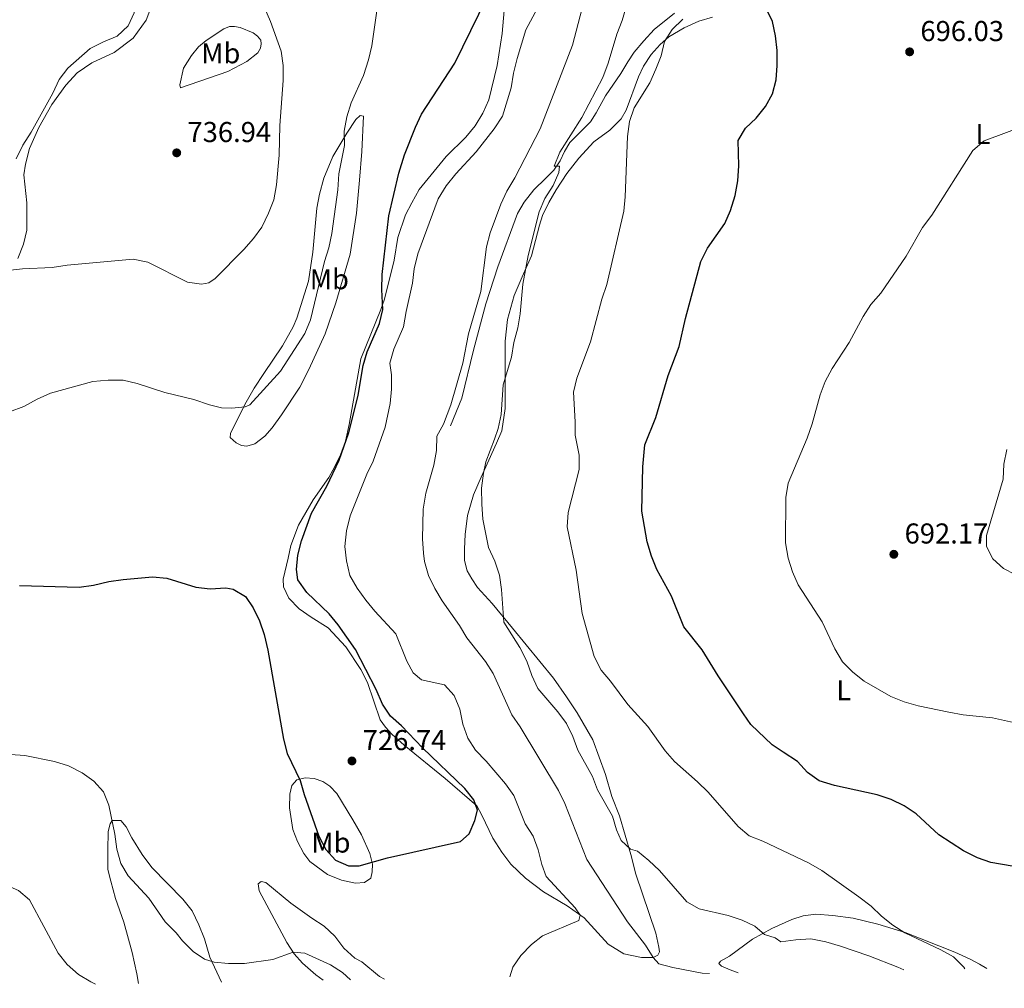
# Model space of a CAD drawing. Units: metres. Extents: x 621538 to 625003, y 4704046 to 4706420.
# Drawn here: x 623532 to 623875, y 4704080 to 4704418 of the extents above; entities that cross this region are included whole.
import ezdxf
from ezdxf.enums import TextEntityAlignment as Align

# ---------------------------------------------------------------- set-up
doc = ezdxf.new("R2010")
doc.units = ezdxf.units.M
doc.header["$MEASUREMENT"] = 0
for name, color, linetype, lineweight in [('Acequia de obra', 4, 'Continuous', 0), ('Acequia sin especificar', 4, 'Continuous', 0), ('Cota de punto acotado terreno', 7, 'Continuous', 0), ('Curva de nivel directora', 30, 'Continuous', 30), ('Curva de nivel intermedia', 30, 'Continuous', 0), ('Etiqueta de uso rústico', 92, 'Continuous', 0), ('Línea de cambio de uso (parcela vista)', 92, 'Continuous', 0), ('Punto acotado terreno (símbolo)', 7, 'Continuous', 0)]:
    doc.layers.add(name, color=color, linetype=linetype, lineweight=lineweight)
doc.styles.add('Style-Arial', font='arial.ttf')

# ---------------------------------------------------------------- blocks, each defined once
blk = doc.blocks.new('5PATER')
at = {"layer": 'Acequia de obra', "linetype": 'Continuous', "lineweight": 0}
h = blk.add_hatch(color=51, dxfattribs=at)
edge = h.paths.add_edge_path()
edge.add_ellipse((0, 0), major_axis=(-0.11, -0.111), ratio=0.999422, start_angle=0, end_angle=360)

msp = doc.modelspace()

# ---------------------------------------------------------------- linework, layer by layer
at = {"layer": 'Acequia sin especificar', "color": 4, "linetype": 'Continuous', "lineweight": 0}
msp.add_polyline3d([(623682.4, 4704276.14, 714.15), (623686.29, 4704285.84, 714.15), (623690.46, 4704302.51, 713.64), (623694.7, 4704318.65, 713.64), (623698.88, 4704331.57, 713.13), (623705.72, 4704350.13, 712.11), (623708.06, 4704354.14, 711.77), (623711.41, 4704358.41, 711.09), (623715.67, 4704362.43, 710.41), (623718.44, 4704365.32, 710.24), (623720.59, 4704368.58, 709.73), (623722.1, 4704371.81, 709.39), (623724.04, 4704374.96, 708.72), (623731.24, 4704382.12, 707.87), (623733.17, 4704385.3, 707.36), (623736.43, 4704391.17, 707.19), (623741.78, 4704398.98, 706.51), (623744.19, 4704402.99, 706.51), (623746.47, 4704406.4, 706.17), (623749.73, 4704410.38, 706), (623753.42, 4704414.27, 705.66), (623760.53, 4704420.04, 704.98)], dxfattribs=at)
at = {"layer": 'Curva de nivel directora', "color": 30, "linetype": 'Continuous', "lineweight": 30, "flags": 128}
for points, elevation in [([(623660.43, 4704125.63), (623685.86, 4704131.32), (623688.87, 4704133.95), (623690.81, 4704138.56), (623691.76, 4704142.2), (623690.56, 4704145.76), (623687.42, 4704149.79), (623672.67, 4704163.89), (623665.34, 4704171.59), (623661.42, 4704174.98), (623658.66, 4704179.14), (623656.52, 4704184.27), (623649.21, 4704198.19), (623643.18, 4704206.77), (623640.04, 4704210.66), (623632.31, 4704218.06), (623629.18, 4704222.44), (623628.7, 4704226.15), (623629.18, 4704231.13), (623630.46, 4704236.04), (623633.96, 4704245.69), (623639.29, 4704255.09), (623643.62, 4704264.21), (623646.96, 4704273.85), (623648.4, 4704279.81), (623650.18, 4704286.83), (623651.94, 4704297.14), (623653.28, 4704301.96), (623657.69, 4704311.83), (623658.85, 4704316.69), (623658.5, 4704323.72), (623658.59, 4704328.85), (623660.93, 4704349.33), (623664.39, 4704364.24), (623666.34, 4704370.59), (623670.19, 4704380.27), (623672.32, 4704384.8), (623683.9, 4704402.61), (623695.03, 4704425.44)], 725), ([(623885.65, 4704121.43), (623870.81, 4704123.98), (623866.07, 4704125.58), (623861.25, 4704127.99), (623852.59, 4704133.64), (623844.72, 4704140.95), (623840.59, 4704143.76), (623836.03, 4704145.89), (623831.15, 4704147.59), (623816.22, 4704150.85), (623810.93, 4704152.48), (623806.83, 4704155.34), (623803.41, 4704159.19), (623798.35, 4704162.48), (623794.55, 4704164.95), (623787.03, 4704172.03), (623784.52, 4704175.79), (623775.7, 4704188.99), (623770.13, 4704198.13), (623763.77, 4704206.09), (623759.41, 4704216.8), (623754.33, 4704226.1), (623752.51, 4704230.75), (623750.96, 4704235.79), (623749.08, 4704246.38), (623749.43, 4704261.82), (623750.18, 4704269.51), (623753.97, 4704279.09), (623758.32, 4704293.71), (623762.12, 4704303.83), (623764.36, 4704313.63), (623769.63, 4704333.49), (623772.01, 4704338.13), (623777.98, 4704346.68), (623780.03, 4704351.25), (623781.67, 4704356.41), (623782.5, 4704361.5), (623782.93, 4704366.79), (623782.62, 4704375.61), (623785.25, 4704379.89), (623788.89, 4704383.39), (623792.21, 4704387.46), (623794.64, 4704391.93), (623795.94, 4704396.75), (623796.31, 4704401.76), (623796.28, 4704407.03), (623795.71, 4704412.05), (623794.66, 4704417.09), (623792.48, 4704421.59)], 700), ([(623532.13, 4704220.49), (623552.95, 4704219.97), (623557.91, 4704220.6), (623563.3, 4704221.9), (623568.32, 4704222.62), (623578.54, 4704223.52), (623583.55, 4704223.08), (623593.62, 4704219.97), (623598.59, 4704219.35), (623604.1, 4704219.73), (623606.62, 4704219.24), (623610.93, 4704216.71), (623613.62, 4704212.75), (623615.76, 4704208.18), (623617.37, 4704203.45), (623618.76, 4704197.98), (623624.19, 4704166.98), (623625.43, 4704161.95), (623630.01, 4704152.5), (623631.35, 4704147.68), (623636.44, 4704133.19), (623638.89, 4704128.52), (623642.27, 4704124.84), (623646.77, 4704122.81), (623650.5, 4704122.8), (623660.43, 4704125.63)], 725)]:
    msp.add_lwpolyline(points, dxfattribs=dict(at, elevation=elevation))
at = {"layer": 'Curva de nivel intermedia', "color": 30, "linetype": 'Continuous', "lineweight": 0, "flags": 128}
for points, elevation in [([(623530.94, 4704369.23), (623533.29, 4704374.03), (623536.17, 4704378.5), (623543.76, 4704392.09), (623545.99, 4704396.85), (623548.99, 4704400.85), (623556.78, 4704407.62), (623561.47, 4704410.05), (623566.21, 4704411.99), (623570.02, 4704415.53), (623572.16, 4704420.07), (623573.1, 4704424.98), (623572.5, 4704430.18), (623572.91, 4704435.16), (623571.62, 4704440.27), (623566.29, 4704449.18), (623564.37, 4704453.8), (623561.25, 4704463.67), (623560.66, 4704468.63), (623560.44, 4704473.94), (623558.98, 4704478.72), (623556.58, 4704480.6)], 740), ([(623528.66, 4704281.01), (623533.64, 4704282.85), (623538.24, 4704285.47), (623542.97, 4704287.58), (623557.74, 4704291.56), (623563.06, 4704292.1), (623568.3, 4704292.1), (623573.16, 4704290.91), (623582.81, 4704287.73), (623592.93, 4704285.29), (623598.38, 4704283.5), (623602.56, 4704282.48), (623606.17, 4704282.3), (623610.75, 4704282.73), (623612.43, 4704283.52), (623623.07, 4704295.24), (623631.6, 4704308.34), (623633.58, 4704313.16), (623638.5, 4704333.41), (623639.98, 4704338.18), (623640.99, 4704343.25), (623643.16, 4704358.45), (623643.48, 4704363.98), (623645.47, 4704373.88), (623645.33, 4704378.88), (623646.27, 4704383.8), (623647.71, 4704388.78), (623652.07, 4704398.32), (623653.85, 4704403.72), (623654.93, 4704408.6), (623657.21, 4704424.1)], 730), ([(623703.09, 4704084.09), (623704.12, 4704087.46), (623706.93, 4704091.61), (623710.59, 4704095.36), (623714.51, 4704098.47), (623727.13, 4704103.73), (623727.6, 4704105.67), (623725.83, 4704108.22), (623715.74, 4704119.08), (623714.21, 4704123.27), (623712.93, 4704128.43), (623711.16, 4704133.11), (623708.43, 4704137.43), (623704.44, 4704147.28), (623701.52, 4704151.34), (623694.79, 4704159.33), (623691.07, 4704163.07), (623688.44, 4704167.32), (623686.67, 4704172.13), (623685.69, 4704177.36), (623683.69, 4704182.15), (623680.34, 4704185.86), (623672.24, 4704187.64), (623669.4, 4704190.06), (623667.15, 4704194.18), (623663.27, 4704203.65), (623656.02, 4704211.53), (623652.92, 4704215.46), (623649.79, 4704219.63), (623647.3, 4704223.96), (623646.15, 4704229.1), (623645.58, 4704234.12), (623646.17, 4704239.59), (623647.43, 4704244.74), (623653.22, 4704259.33), (623655.44, 4704263.81), (623659.57, 4704275.73), (623661.38, 4704283.96), (623661.85, 4704288.94), (623661.83, 4704293.96), (623661.21, 4704298.02), (623662.58, 4704302.83), (623666.01, 4704310.72), (623666.9, 4704315.97), (623669.19, 4704325.93), (623669.68, 4704330.91), (623671.04, 4704336.1), (623678.14, 4704355.24), (623680.88, 4704359.8), (623684.2, 4704364.03), (623691.35, 4704371.63), (623697.64, 4704379.66), (623700.47, 4704384.1), (623703.56, 4704394), (623704.32, 4704399.05), (623705.57, 4704404.23), (623708.59, 4704414.16), (623713.57, 4704423.19)], 720), ([(623772.62, 4704085.32), (623770.07, 4704085.46), (623759.9, 4704087.35), (623755.02, 4704088.65), (623753.05, 4704090.9), (623750.36, 4704095.11), (623744.09, 4704103.25), (623729.9, 4704125.02), (623722.2, 4704144.5), (623720.08, 4704149.03), (623706.62, 4704171.26), (623703.8, 4704175.39), (623697.31, 4704189.83), (623694.62, 4704194.04), (623688.08, 4704202.26), (623685.48, 4704206.58), (623679.51, 4704215.12), (623676.9, 4704219.47), (623674.67, 4704224.05), (623673.35, 4704228.87), (623673, 4704231.75), (623672.65, 4704236.74), (623672.87, 4704247.07), (623673.82, 4704252.75), (623676.58, 4704262.47), (623677.48, 4704267.59), (623677.58, 4704272.6), (623679.89, 4704276.76), (623682.45, 4704283.49), (623686.66, 4704297.99), (623688.63, 4704308.26), (623692.96, 4704322.97), (623694.99, 4704338.6), (623696.19, 4704343.45), (623699.92, 4704353.41), (623702.03, 4704357.94), (623704.76, 4704362.54), (623713.66, 4704379.72), (623724.97, 4704408.85), (623728.85, 4704423.93)], 715), ([(623600.33, 4704327.5), (623610.32, 4704337.67), (623613.67, 4704341.4), (623616.64, 4704345.43), (623618.99, 4704350.23), (623620.78, 4704354.89), (623621.71, 4704360.17), (623622.61, 4704370.47), (623622.88, 4704380.78), (623624, 4704396.56), (623624.02, 4704401.78), (623623.33, 4704406.74), (623619.61, 4704417.04), (623617.6, 4704421.62)], 735), ([(623840.42, 4704086.52), (623838.29, 4704087.48), (623828.26, 4704091.43), (623818.32, 4704094.76), (623813.22, 4704096.32), (623808.06, 4704097.32), (623802.76, 4704097.07), (623797.57, 4704096.28), (623795.54, 4704097.74), (623791.85, 4704098.9), (623788.53, 4704101.78), (623784.02, 4704103.93), (623779.24, 4704105.49), (623769.11, 4704107.83), (623764.76, 4704110.3), (623755.21, 4704121.15), (623751.47, 4704124.66), (623747.59, 4704127.87), (623745.18, 4704128.68), (623741.86, 4704131.64), (623740.27, 4704135.39), (623738.82, 4704140.18), (623733.67, 4704149.28), (623731.87, 4704153.95), (623726.82, 4704163.11), (623724.99, 4704167.92), (623722.81, 4704172.42), (623719.85, 4704176.48), (623712.81, 4704184.64), (623710.74, 4704189.19), (623708.99, 4704194.16), (623706.54, 4704198.87), (623700.96, 4704207.78), (623700.18, 4704219.11), (623699.52, 4704224.07), (623697.79, 4704228.98), (623695.61, 4704233.72), (623693.62, 4704243.64), (623693.26, 4704248.92), (623693.18, 4704254.44), (623693.86, 4704259.66), (623694.67, 4704263.58), (623697.7, 4704271.5), (623698.99, 4704275.2), (623700.07, 4704280.08), (623700.72, 4704290.44), (623703.68, 4704300.07), (623704.48, 4704305.17), (623705.88, 4704310.3), (623706.7, 4704315.23), (623707.65, 4704325.56), (623709.49, 4704335.48), (623713.25, 4704350.76), (623715.25, 4704355.35), (623718.13, 4704359.9), (623720.19, 4704364.45), (623720.35, 4704366.63), (623718.53, 4704366.7), (623720.51, 4704371.52), (623728.17, 4704383.57), (623735.5, 4704397.58), (623737.34, 4704402.59), (623740.39, 4704412.71), (623742.24, 4704417.42), (623743.59, 4704422.23)], 710), ([(623861.65, 4704086.9), (623861.29, 4704087.48), (623857.74, 4704091.08), (623853.37, 4704093.54), (623840.8, 4704099.44), (623836.6, 4704102.14), (623832.62, 4704105.27), (623828.98, 4704108.78), (623824.79, 4704112), (623811.79, 4704121.14), (623807.18, 4704123.89), (623791.32, 4704131.37), (623786.46, 4704133.29), (623782.63, 4704136.51), (623772.18, 4704148.53), (623768.54, 4704152.13), (623760.53, 4704159.14), (623757.25, 4704162.92), (623751.22, 4704171.38), (623744.2, 4704179.08), (623738.19, 4704187.21), (623734.91, 4704191.03), (623732.51, 4704195.78), (623728.29, 4704210.74), (623726.24, 4704225.87), (623723.08, 4704240.98), (623723.36, 4704245.99), (623727.29, 4704260.96), (623727.22, 4704265.96), (623725.88, 4704272.87), (623725.9, 4704277.56), (623725.24, 4704287.89), (623726.47, 4704292.74), (623731.22, 4704305.44), (623735.19, 4704320.32), (623736.84, 4704325.37), (623742.76, 4704351.02), (623743.3, 4704356.03), (623744.04, 4704376.97), (623744.82, 4704382.23), (623746.37, 4704386.98), (623751.9, 4704395.75), (623754.02, 4704400.47), (623755.83, 4704405.14), (623756.93, 4704410.14), (623759.7, 4704414.31), (623763.41, 4704417.92)], 705), ([(623881.78, 4704172.03), (623871.33, 4704174.42), (623861.12, 4704175.45), (623856.1, 4704176.37), (623845.44, 4704178.63), (623840.51, 4704180.01), (623835.84, 4704181.8), (623826.65, 4704187.15), (623822.59, 4704190.32), (623819.07, 4704193.87), (623816.41, 4704198.44), (623811.9, 4704207.83), (623803.58, 4704220.72), (623801.62, 4704225.32), (623800.11, 4704230.09), (623799.15, 4704235.33), (623799.34, 4704251.23), (623800.05, 4704256.18), (623806.67, 4704271.83), (623808.46, 4704276.91), (623811.29, 4704286.93), (623813.04, 4704291.61), (623815.42, 4704296.09), (623821.36, 4704305.21), (623826.22, 4704314.26), (623828.96, 4704318.45), (623832.36, 4704322.4), (623841.21, 4704335.33), (623846.98, 4704345.29), (623850.19, 4704349.63), (623864.43, 4704372.15), (623868.39, 4704375.45), (623883.07, 4704380.98)], 695), ([(623527.97, 4704330.28), (623533.12, 4704330.9), (623543.52, 4704331.32), (623548.73, 4704332.17), (623571.71, 4704334.27), (623576.85, 4704333.23), (623590.64, 4704326.29), (623595.6, 4704325.5), (623598.18, 4704325.99), (623600.33, 4704327.5)], 735), ([(623879.24, 4704224.38), (623875.18, 4704226.49), (623871.45, 4704229.8), (623869.2, 4704234.13), (623869.3, 4704237.91), (623875.05, 4704257.56), (623875.24, 4704262.85), (623876.32, 4704267.87)], 690), ([(623528.96, 4704161.64), (623533.95, 4704161.27), (623544.3, 4704159.15), (623549.27, 4704157.69), (623553.94, 4704155.26), (623558.02, 4704152.27), (623561.4, 4704148.59), (623563.28, 4704143.99), (623565.41, 4704133.83), (623566.12, 4704128.65), (623567.41, 4704123.62), (623569.97, 4704119.32), (623577.17, 4704111.59), (623582.9, 4704103.31), (623586.69, 4704099.43), (623588.95, 4704096.64), (623592.72, 4704092.9), (623596.58, 4704090.31), (623600.05, 4704089.25), (623605.03, 4704088.79), (623610.52, 4704088.81), (623620.48, 4704090.13), (623627.51, 4704092.71), (623631.55, 4704092.39), (623640.5, 4704088.28), (623644.77, 4704085.66), (623647.49, 4704083.11)], 720), ([(623479.46, 4704080.13), (623483.6, 4704081.08), (623492.97, 4704084.58), (623494.68, 4704086.2), (623499.93, 4704095.18), (623502.83, 4704099.25), (623509.7, 4704107.68), (623513.4, 4704111.05), (623518.26, 4704113.56), (623523.09, 4704115.52), (623528.08, 4704115.82), (623531.8, 4704114.24), (623535.59, 4704110.96), (623545.65, 4704092.33), (623548.79, 4704088.44), (623552.75, 4704084.98), (623557.02, 4704082.33), (623558.65, 4704081.53)], 715)]:
    msp.add_lwpolyline(points, dxfattribs=dict(at, elevation=elevation))
at = {"layer": 'Línea de cambio de uso (parcela vista)', "color": 92, "linetype": 'Continuous', "lineweight": 0}
for points in [[(623701.84, 4704429.01, 724.34), (623700.35, 4704412.92, 723.83), (623698.62, 4704401.73, 723.32), (623695.79, 4704389.82, 723.15), (623693.7, 4704385.1, 722.98), (623690.95, 4704380.72, 722.98), (623687.73, 4704376.77, 722.98), (623680.87, 4704370.05, 722.98), (623671.43, 4704358.51, 723.66), (623668.9, 4704353.92, 724.34), (623666.69, 4704349.66, 724.51), (623664.08, 4704341.75, 724.85), (623662.69, 4704333.89, 724.85)], [(623531.5, 4704334.5, 735.71), (623533.54, 4704339.5, 736.73), (623534.7, 4704344.36, 737.41), (623534.64, 4704353.84, 737.92), (623533.68, 4704363.68, 738.43), (623534.17, 4704367.33, 738.94), (623535.66, 4704372.85, 739.45), (623538.83, 4704380.18, 739.79), (623543.36, 4704388.21, 739.79), (623548.26, 4704394.89, 739.79), (623552.18, 4704399.22, 739.62), (623557.32, 4704402.67, 739.28), (623565.17, 4704406.23, 738.94), (623571.74, 4704411.24, 738.94), (623576.3, 4704417.55, 738.77), (623579.03, 4704424.97, 737.92)], [(623662.69, 4704333.89, 724.85), (623659.42, 4704320.33, 725.02), (623658.11, 4704316.67, 725.36), (623651.18, 4704299.47, 725.19), (623647.11, 4704276.61, 725.19), (623645.79, 4704270.86, 725.02), (623644.05, 4704266.09, 724.85), (623642.08, 4704262, 724.85), (623639.95, 4704258.1, 724.85), (623634.54, 4704250.37, 724.85), (623629.38, 4704241.53, 725.02), (623626.77, 4704234.44, 725.02), (623625.82, 4704230.03, 725.35), (623624.09, 4704222.67, 725.35), (623624.2, 4704220.03, 725.35), (623626.08, 4704216.15, 725.19), (623629.68, 4704212.43, 725.19), (623633.84, 4704209.5, 725.52), (623639.75, 4704205.8, 725.52), (623645.9, 4704199.17, 725.19), (623651.15, 4704191.22, 725.02), (623653.47, 4704186.66, 725.02), (623657.9, 4704173.73, 725.19), (623659.69, 4704171.17, 725.19), (623661.91, 4704168.71, 725.19), (623666.28, 4704164.85, 725.02), (623680.53, 4704153.22, 725.19), (623691.52, 4704143.67, 724.85), (623693.36, 4704140.51, 724.85), (623697.15, 4704132.51, 724.51), (623700.24, 4704127.63, 723.83), (623703.46, 4704123.39, 723.49), (623708.58, 4704118.54, 722.47), (623714.8, 4704113.76, 721.29), (623723.01, 4704108.9, 720.44), (623729.01, 4704104.73, 720.1), (623737.34, 4704095.46, 718.41), (623742.8, 4704092.13, 717.73), (623749.01, 4704090.83, 716.54), (623753.03, 4704090.9, 715.36), (623754.69, 4704091.69, 714.85), (623755.2, 4704092.84, 714.34), (623755.01, 4704094.45, 713.66), (623753.95, 4704099.4, 713.15), (623747.03, 4704119.92, 710.78), (623745.22, 4704126.75, 709.94), (623741.32, 4704140.26, 709.26), (623738.68, 4704146.94, 708.92), (623736.44, 4704154.59, 708.24), (623731.95, 4704166.74, 707.9), (623726.54, 4704176.12, 707.39), (623722.8, 4704181.77, 707.22), (623718.28, 4704188.27, 707.9), (623703.96, 4704205.65, 709.43), (623696.92, 4704214.23, 710.61), (623691.83, 4704219.86, 711.63), (623689.77, 4704222.79, 711.63), (623688.2, 4704225.62, 711.8), (623687.3, 4704229.24, 711.8), (623687.24, 4704233.33, 711.8), (623687.46, 4704238.3, 711.63), (623688.31, 4704244.89, 711.29), (623690.36, 4704252.06, 710.78), (623693.04, 4704258.22, 710.11), (623698.39, 4704270.11, 709.94), (623700.25, 4704274.47, 709.39), (623701.44, 4704282.18, 709.39), (623701.48, 4704302.35, 710.07), (623701.42, 4704305.73, 710.58), (623702.29, 4704313.22, 710.58), (623704.56, 4704321.54, 710.58), (623707.33, 4704328.06, 710.58), (623710.59, 4704335.39, 709.9), (623713.4, 4704346.13, 709.9), (623714.48, 4704349.45, 709.9), (623716.61, 4704354.02, 709.9), (623719.18, 4704358.4, 709.9), (623722.98, 4704364.12, 709.23), (623727.08, 4704369.45, 708.72), (623732.41, 4704375.15, 707.53), (623737.94, 4704379.26, 706.34), (623741.85, 4704383.16, 705.83), (623743.61, 4704386.18, 705.66), (623747.89, 4704397.76, 705.49), (623749.66, 4704401.54, 705.66), (623752.35, 4704405.57, 705.66), (623755.49, 4704409.01, 705.49), (623758.51, 4704411.77, 705.15), (623763.81, 4704414.83, 704.13), (623768.95, 4704417.21, 703.28), (623773.74, 4704418.65, 702.6)], [(623588.3, 4704393.91, 738.03), (623587.99, 4704395, 738.14), (623589.34, 4704400.85, 738.58), (623592.1, 4704405.29, 738.25), (623594.52, 4704408.2, 737.87), (623597.26, 4704410.46, 737.27), (623603.38, 4704414.48, 736.56), (623605.34, 4704415.33, 736.4), (623607.08, 4704415.37, 736.29), (623609.03, 4704414.97, 736.18), (623613.58, 4704413.08, 736.13), (623615.15, 4704411.98, 736.13), (623616.22, 4704410.56, 736.13), (623616.43, 4704409.3, 736.24), (623616.14, 4704407.79, 736.35), (623615.2, 4704406.16, 736.4), (623611.37, 4704403.1, 737.05), (623604.71, 4704399.63, 737.49), (623588.3, 4704393.91, 738.03)], [(623611.38, 4704269.07, 727.05), (623609.52, 4704269.32, 727.39), (623607.63, 4704270.2, 727.73), (623605.56, 4704272.15, 728.24), (623605.68, 4704273.48, 728.41), (623610.66, 4704283.58, 729.77), (623613.92, 4704289.24, 730.62), (623617.28, 4704294.43, 731.13), (623623.87, 4704304.04, 731.13), (623627.56, 4704310.7, 731.13), (623628.76, 4704313.68, 731.47), (623632.84, 4704326.63, 731.98), (623634.39, 4704336.71, 732.32), (623635.84, 4704352.05, 732.66), (623636.71, 4704356.9, 732.66), (623638.27, 4704362.52, 732.49), (623641.31, 4704370.09, 731.64), (623646.19, 4704378.16, 730.28), (623649.42, 4704382.89, 729.09), (623650.86, 4704384.27, 728.41), (623652.05, 4704384.07, 728.24), (623651.47, 4704371.82, 727.39), (623650.7, 4704361.78, 727.39), (623649.67, 4704350.29, 726.88), (623647.46, 4704335.99, 726.88), (623642.37, 4704319.03, 726.88), (623638.71, 4704308.27, 726.54), (623633.01, 4704295.74, 726.54), (623629.83, 4704289.66, 726.54), (623623.52, 4704279.97, 726.71), (623620.21, 4704275.45, 726.88), (623617.66, 4704272.53, 726.88), (623614.17, 4704269.86, 727.05), (623611.38, 4704269.07, 727.05)], [(623649.24, 4704116.72, 723.64), (623644.34, 4704117.79, 723.47), (623639.5, 4704119.85, 723.47), (623633.38, 4704124.31, 723.13), (623631.2, 4704127.09, 723.13), (623629.08, 4704131.3, 723.13), (623627.46, 4704135.52, 723.3), (623626.25, 4704143.06, 724.15), (623626.32, 4704147.76, 724.49), (623627.07, 4704150.82, 724.66), (623628.82, 4704152.78, 725.16), (623631.69, 4704153.53, 725.67), (623634.91, 4704153.2, 726.01), (623637.86, 4704152.16, 726.52), (623640.26, 4704150.62, 726.52), (623642.76, 4704148.07, 726.52), (623648.39, 4704138.83, 726.18), (623651.32, 4704133.56, 725.5), (623654.25, 4704127.13, 725), (623655.14, 4704123.39, 724.32), (623655.11, 4704120.73, 724.15), (623654.57, 4704118.51, 724.15), (623652.45, 4704116.95, 723.81), (623649.24, 4704116.72, 723.64)], [(623602.6, 4704082.31, 719.3), (623598.43, 4704091.02, 719.68), (623596.61, 4704097.41, 720.59), (623594.64, 4704102.23, 721.27), (623592.32, 4704107.12, 721.27), (623589.04, 4704111.14, 721.44), (623578.23, 4704122.19, 721.44), (623574.88, 4704126.71, 721.44), (623571.26, 4704132.61, 721.61), (623569.31, 4704136.37, 721.44), (623567.43, 4704138.62, 721.1), (623564.49, 4704138.59, 720.25), (623563.7, 4704137.46, 720.08), (623563.07, 4704134.81, 719.74), (623562.89, 4704128.29, 719.4), (623562.96, 4704121.53, 718.9), (623564.02, 4704117.44, 718.39), (623565.54, 4704111.43, 718.39), (623568.45, 4704103.2, 718.05), (623571.46, 4704092.6, 716.86), (623573.06, 4704085.21, 715.68), (623573.61, 4704081.8, 715.38)], [(623659.42, 4704083.32, 722.39), (623657.66, 4704084.26, 722.39), (623651.42, 4704089.4, 722.39), (623649.08, 4704090.66, 722.56), (623645.19, 4704094.08, 722.56), (623642.04, 4704098.29, 722.56), (623638.33, 4704101.8, 722.56), (623633.99, 4704104.59, 722.56), (623626.68, 4704109.84, 722.9), (623617.95, 4704117.03, 722.39), (623616.37, 4704117.34, 722.39), (623615.34, 4704116.49, 722.22), (623615.68, 4704114.13, 721.54), (623625.32, 4704096.1, 719.85), (623627.91, 4704092.16, 719.34), (623630.81, 4704088.85, 719.17), (623635.43, 4704084.84, 718.83), (623637.95, 4704082.94, 718.73)], [(623869.39, 4704087.04, 702.11), (623866.83, 4704088.59, 702.57), (623863.55, 4704090.31, 703.58), (623858.2, 4704092.78, 704.6), (623840.93, 4704099.61, 705.62), (623831.33, 4704102.49, 706.3), (623822.8, 4704104.52, 706.63), (623815.62, 4704105.53, 707.48), (623809.77, 4704105.93, 708.16), (623805.37, 4704105.38, 708.5), (623801.41, 4704104.1, 708.84), (623794.36, 4704100.95, 709.51), (623787.72, 4704097.25, 710.7), (623779.6, 4704091.33, 712.4), (623776.55, 4704089.63, 713.07), (623775.92, 4704088.83, 713.58), (623776.84, 4704087.8, 714.09), (623779.92, 4704086.52, 714.26), (623782.72, 4704085.5, 714.62)]]:
    msp.add_polyline3d(points, dxfattribs=at)

# ---------------------------------------------------------------- block references
at = {"layer": 'Punto acotado terreno (símbolo)', "color": 7, "linetype": 'Continuous', "lineweight": 0, "xscale": 10, "yscale": 10, "zscale": 10}
for p in [(623842.45, 4704406.51, 696.03), (623586.94, 4704371.31, 736.94), (623836.94, 4704231.39, 692.17), (623648.03, 4704159.37, 726.74)]:
    msp.add_blockref('5PATER', p, dxfattribs=at)

# ---------------------------------------------------------------- texts
at = {"layer": 'Cota de punto acotado terreno', "color": 7, "linetype": 'Continuous', "lineweight": 0, "style": 'Style-Arial'}
for s, p in [('696.03', (623846.2, 4704410.26, 696.03)), ('736.94', (623590.69, 4704375.06, 736.94)), ('692.17', (623840.69, 4704235.14, 692.17)), ('726.74', (623651.78, 4704163.13, 726.74))]:
    msp.add_text(s, height=7, dxfattribs=at).set_placement(p)
at = {"layer": 'Etiqueta de uso rústico', "color": 92, "linetype": 'Continuous', "lineweight": 0, "style": 'Style-Arial'}
for s, p in [('Mb', (623602.31, 4704406.02, 737.32)), ('L', (623867.99, 4704377.89, 695.07)), ('Mb', (623640.15, 4704327.26, 729.29)), ('L', (623819.48, 4704184.01, 696.04)), ('Mb', (623640.7, 4704130.92, 725.13))]:
    msp.add_text(s, height=7, dxfattribs=at).set_placement(p, align=Align.MIDDLE_CENTER)

doc.saveas('drawing.dxf')
